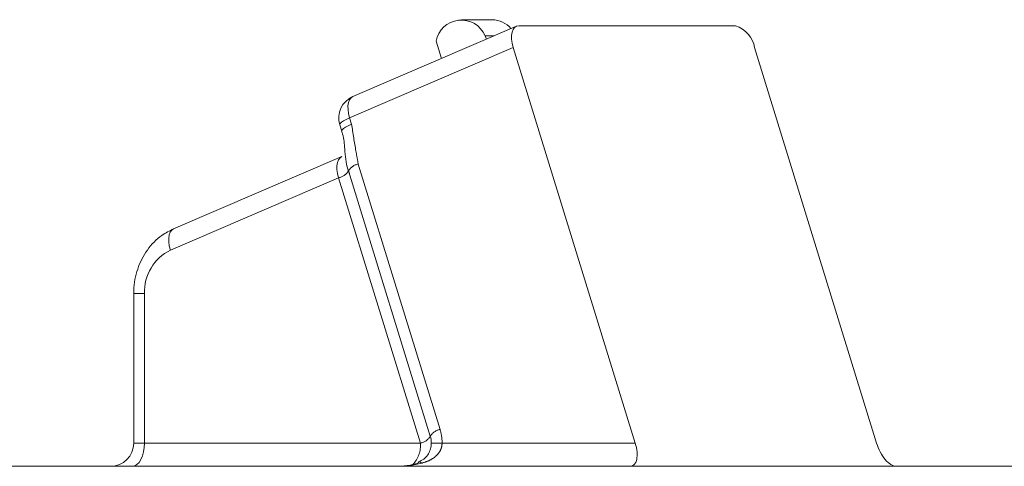
# Model space of a CAD drawing. Units: millimetres. Extents: x 7 to 835, y 10 to 581.
# Drawn here: x 408 to 419, y 463 to 468 of the extents above; entities that cross this region are included whole.
import ezdxf

# ---------------------------------------------------------------- set-up
doc = ezdxf.new("R2010")
doc.units = ezdxf.units.MM
doc.linetypes.add('PHANTOM', pattern=[12.7, 6.35, -1.27, 1.27, -1.27, 1.27, -1.27])

msp = doc.modelspace()

# ---------------------------------------------------------------- linework, layer by layer
at = {"color": 7, "linetype": 'Continuous', "lineweight": 0}
for p, q in [((413.601043, 467.692672), (411.805523, 466.921673)), ((413.335907, 467.764615), (412.998976, 467.764615)), ((413.627626, 467.697961), (416.006361, 467.697961)), ((413.274193, 467.552322), (413.256659, 467.58728)), ((413.256659, 467.58728), (413.355604, 467.58728)), ((412.718941, 467.528622), (412.777437, 467.339015)), ((414.904457, 463.122397), (413.566489, 467.459279)), ((417.552737, 463.122397), (416.214769, 467.459279)), ((411.66303, 466.613402), (411.684602, 466.54348)), ((411.684784, 466.264596), (409.838686, 465.471879)), ((412.655445, 463.197631), (411.758051, 466.106438)), ((409.401584, 464.761122), (409.401584, 463.122397)), ((407.584175, 462.868397), (419.649175, 462.868397))]:
    msp.add_line(p, q, dxfattribs=at)
at = {"color": 8, "linetype": 'PHANTOM', "lineweight": 0}
for p, q in [((413.566489, 467.459279), (411.77097, 466.688281)), ((411.77097, 466.688281), (411.792541, 466.618359)), ((411.865872, 466.181672), (412.763266, 463.272866)), ((411.65023, 466.031203), (409.804133, 465.238486)), ((412.547624, 463.122397), (411.65023, 466.031203)), ((409.520812, 464.761122), (409.401584, 464.761122)), ((409.520812, 464.761122), (409.520812, 463.122397)), ((409.520812, 463.122397), (409.401584, 463.122397)), ((409.520812, 463.122397), (412.547624, 463.122397)), ((412.785755, 463.122397), (412.666689, 463.122397)), ((412.785755, 463.122397), (414.904457, 463.122397))]:
    msp.add_line(p, q, dxfattribs=at)
at = {"color": 7, "linetype": 'Continuous', "lineweight": 0, "flags": 128}
msp.add_lwpolyline([(413.627626, 467.697961), (413.602748, 467.693375), (413.581656, 467.679793), (413.565161, 467.657736), (413.553895, 467.628053), (413.548293, 467.591884), (413.548569, 467.550619), (413.554713, 467.505844), (413.566489, 467.459279)], dxfattribs=at)
at = {"color": 8, "linetype": 'PHANTOM', "lineweight": 0, "flags": 128}
for points in [[(411.805523, 466.921673), (411.786137, 466.908794), (411.769641, 466.886737), (411.758376, 466.857054), (411.752773, 466.820885), (411.75305, 466.77962), (411.759194, 466.734845), (411.77097, 466.688281)], [(411.77097, 466.688281), (411.73409, 466.671332), (411.703807, 466.655036), (411.681285, 466.640016), (411.667388, 466.626852), (411.66265, 466.616048), (411.66303, 466.613402)], [(411.792541, 466.618359), (411.755662, 466.601411), (411.725379, 466.585114), (411.702856, 466.570095), (411.688959, 466.55693), (411.684222, 466.546127), (411.684754, 466.543031)], [(411.65023, 466.031203), (411.638454, 466.077768), (411.63231, 466.122543), (411.632034, 466.163808), (411.637636, 466.199977), (411.648901, 466.22966), (411.665397, 466.251717), (411.685109, 466.264735)], [(409.804133, 465.238486), (409.792357, 465.285051), (409.786212, 465.329826), (409.785936, 465.371091), (409.791538, 465.40726), (409.802804, 465.436943), (409.8193, 465.459), (409.838686, 465.471879)], [(409.520812, 463.122397), (409.518222, 463.072844), (409.510553, 463.025195), (409.498099, 462.981282), (409.481338, 462.942792), (409.460915, 462.911204), (409.437614, 462.887732), (409.412332, 462.873278), (409.386039, 462.868397)], [(412.560761, 462.902427), (412.553246, 462.90903), (412.546343, 462.913786), (412.540106, 462.916655), (412.534587, 462.917614), (412.529927, 462.916697)]]:
    msp.add_lwpolyline(points, dxfattribs=at)
at = {"color": 7, "linetype": 'Continuous', "lineweight": 0}
for centre, radius, start, end in [((412.996477, 467.478417), 0.28204, 22.704998, 169.746212), ((413.331907, 467.491537), 0.273107, 39.9705399, 89.1608238), ((415.911712, 467.404989), 0.307882, 10.1563591, 72.0961213), ((411.905742, 466.688281), 0.254, 113.2387612, 197.1454755), ((412.411086, 463.122652), 0.255603, 359.9427492, 17.0581066), ((409.147584, 463.122397), 0.254, 270, 0), ((412.538432, 462.900829), 0.018004, 118.1886725, 174.9074116)]:
    msp.add_arc(centre, radius, start, end, dxfattribs=at)
at = {"color": 8, "linetype": 'PHANTOM', "lineweight": 0}
for centre, radius, start, end in [((411.896691, 466.022626), 0.162005, 100.9664915, 148.8458507), ((411.619411, 466.19025), 0.162005, 280.9664915, 328.8458507), ((410.030921, 464.781126), 0.510502, 116.3751552, 182.2456211), ((412.794085, 463.11382), 0.162005, 100.9664915, 148.8458507), ((412.274549, 463.122908), 0.511206, 359.9427492, 17.0581066), ((412.516805, 463.281443), 0.162005, 280.9664915, 328.8458507), ((412.241626, 463.098727), 0.306912, 316.6317708, 4.423224)]:
    msp.add_arc(centre, radius, start, end, dxfattribs=at)
at = {"color": 7, "linetype": 'Continuous', "lineweight": 0}
for centre, major_axis, ratio, start_param, end_param in [((414.769685, 463.122397), (-0.102554, 0.249368), 0.470859454, 2.950315843, 4.52111217), ((417.68751, 463.122397), (-0.102554, 0.249368), 0.470859454, 1.379519516, 2.950315843), ((412.278079, 463.122397), (0.484841, 0), 0.523883044, 4.71238898, 5.235987756)]:
    msp.add_ellipse(centre, major_axis=major_axis, ratio=ratio, start_param=start_param, end_param=end_param, dxfattribs=at)
at = {"color": 8, "linetype": 'PHANTOM', "lineweight": 0}
msp.add_ellipse((412.278079, 463.122397), major_axis=(0.565365, 0), ratio=0.449267668, start_param=4.71238898, end_param=5.235987756, dxfattribs=at)
for points, knots in [([(411.792541, 466.618359), (411.807649, 466.520041), (411.83009, 466.374), (411.857059, 466.229041), (411.865872, 466.181672)], [0, 0, 0, 0, 0.673221427, 1, 1, 1, 1]), ([(412.785755, 463.122397), (412.78347, 463.100677), (412.780766, 463.074962), (412.759398, 463.026356), (412.719463, 462.97499), (412.644219, 462.927819), (412.58711, 462.910443), (412.560761, 462.902427)], [0, 0, 0, 0, 0.191366589, 0.226567848, 0.470844044, 0.755861125, 1, 1, 1, 1])]:
    msp.add_open_spline(points, degree=3, knots=knots, dxfattribs=at)
at = {"color": 7, "linetype": 'Continuous', "lineweight": 0}
for points, knots in [([(411.682427, 466.542148), (411.686345, 466.531407), (411.708096, 466.471768), (411.717931, 466.326173), (411.730897, 466.179089), (411.763624, 466.093868), (411.769494, 466.078585)], [0, 0, 0, 0, 0.075720034, 0.420432945, 0.896066654, 1, 1, 1, 1]), ([(409.838686, 465.471879), (409.795021, 465.449532), (409.68532, 465.39339), (409.542651, 465.244942), (409.435672, 465.036502), (409.403127, 464.86589), (409.401778, 464.774273), (409.401584, 464.761122)], [0, 0, 0, 0, 0.17176591, 0.431531232, 0.695203781, 0.956248615, 1, 1, 1, 1]), ([(412.665502, 463.122331), (412.665764, 463.116968), (412.667026, 463.091114), (412.655914, 463.044395), (412.628346, 462.988838), (412.588428, 462.945845), (412.548314, 462.926232), (412.529459, 462.917013)], [0, 0, 0, 0, 0.055374113, 0.266934362, 0.489899948, 0.760237637, 1, 1, 1, 1])]:
    msp.add_open_spline(points, degree=3, knots=knots, dxfattribs=at)

doc.saveas('drawing.dxf')
